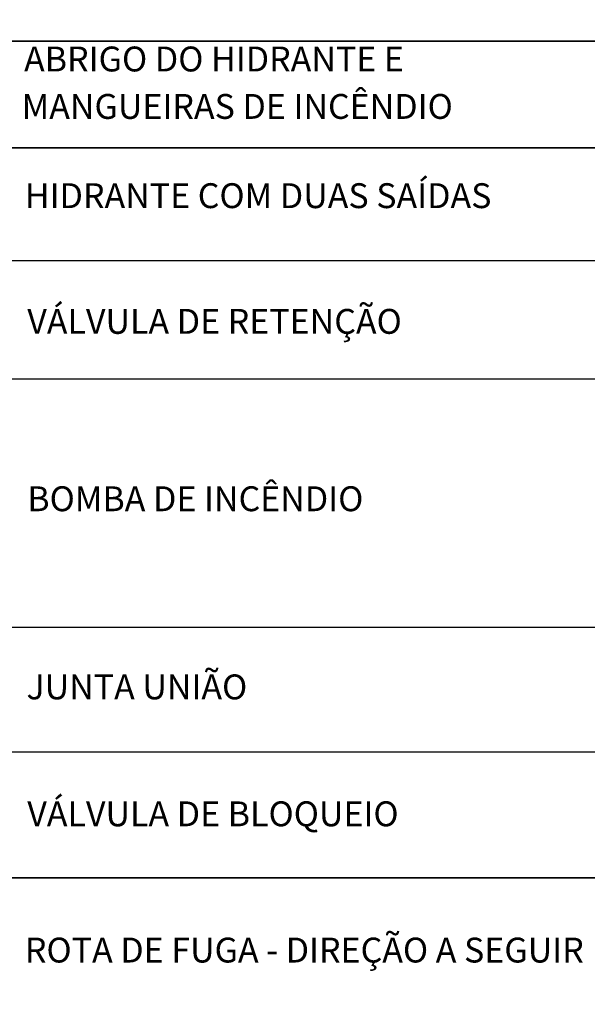
# Model space of a CAD drawing. Units: millimetres. Extents: x 0.12 to 1.17, y 0.18 to 4.59.
# Drawn here: x 1.03 to 1.06, y 1.88 to 1.93 of the extents above; entities that cross this region are included whole.
import ezdxf

# ---------------------------------------------------------------- set-up
doc = ezdxf.new("R2010")
doc.units = ezdxf.units.MM
doc.layers.add('PDF_0PRINCIPALM', color=1, linetype='Continuous')
doc.layers.add('PDF_Text', color=7, linetype='Continuous')
doc.styles.add('PDF Arial', font='arial.ttf')

msp = doc.modelspace()

# ---------------------------------------------------------------- linework, layer by layer
at = {"layer": 'PDF_0PRINCIPALM', "color": 7, "lineweight": 25}
for points in [[(1.140664, 1.871421), (1.008532, 1.871421), (1.008532, 1.955505), (1.140664, 1.955505), (1.140664, 1.884861), (1.008532, 1.884861), (1.140664, 1.884861), (1.021426, 1.884861), (1.021426, 1.955505), (1.021426, 1.871421), (1.021426, 1.844625)], [(1.008532, 1.928583), (1.140664, 1.928583), (1.021426, 1.928583)], [(1.140664, 1.922997), (1.021426, 1.922997), (1.140664, 1.922997), (1.021426, 1.922997)], [(1.021426, 1.917117), (1.079932, 1.917117)], [(1.021426, 1.910943), (1.140664, 1.910943)], [(1.021426, 1.897965), (1.140664, 1.897965)], [(1.021426, 1.891455), (1.140664, 1.891455)]]:
    msp.add_lwpolyline(points, dxfattribs=at)

# ---------------------------------------------------------------- texts
at = {"layer": 'PDF_Text', "char_height": 0.00129993, "attachment_point": 7, "style": 'PDF Arial'}
for s, insert in [('ABRIGO DO HIDRANTE E', (1.034908, 1.926587)), ('MANGUEIRAS DE INCÊNDIO', (1.034782, 1.924109)), ('HIDRANTE COM DUAS SAÍDAS', (1.03495, 1.919447)), ('VÁLVULA DE RETENÇÃO', (1.035076, 1.91288)), ('BOMBA DE INCÊNDIO', (1.035076, 1.903613)), ('JUNTA UNIÃO', (1.035034, 1.893785)), ('VÁLVULA DE BLOQUEIO', (1.035076, 1.887154)), ('ROTA DE FUGA - DIREÇÃO A SEGUIR', (1.03495, 1.880036))]:
    msp.add_mtext(s, dxfattribs=dict(at, insert=insert))

doc.saveas('drawing.dxf')
